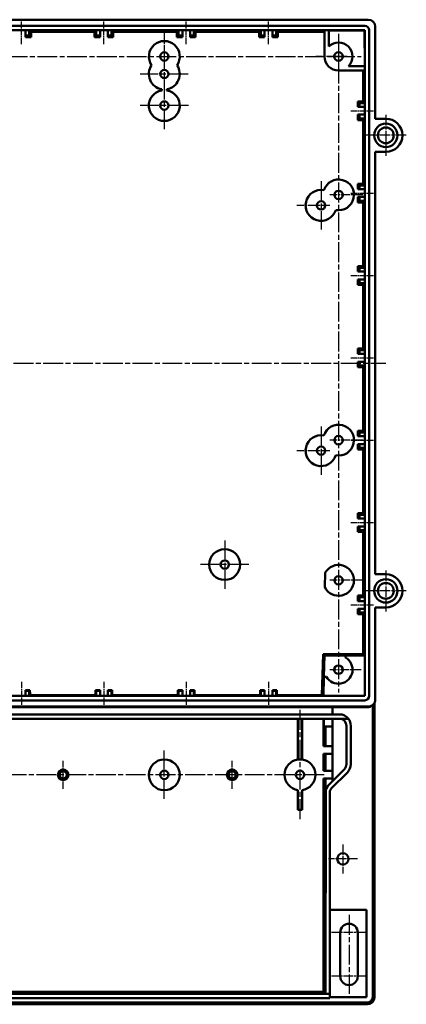
# Model space of a CAD drawing. Units: millimetres. Extents: x 1 to 1190, y 1 to 840.
# Drawn here: x 475 to 586, y 257 to 538 of the extents above; entities that cross this region are included whole.
import ezdxf

# ---------------------------------------------------------------- set-up
doc = ezdxf.new("R2010")
doc.units = ezdxf.units.MM
doc.linetypes.add('CHAIN', pattern=[0.3543, 0.2362, -0.0295, 0.0591, -0.0295])
doc.linetypes.add('DASH_DOT', pattern=[0.37, 0.24, -0.06, 0.01, -0.06])
for name, color, linetype, lineweight in [('Mittellinie (ISO)', 1, 'DASH_DOT', 25), ('Mittelpunktmarkierung (ISO)', 1, 'DASH_DOT', 25), ('Sichtbar (ISO)', 7, 'Continuous', 50), ('Sichtbar schmal (ISO)', 1, 'Continuous', 25)]:
    doc.layers.add(name, color=color, linetype=linetype, lineweight=lineweight)

msp = doc.modelspace()

# ---------------------------------------------------------------- linework, layer by layer
at = {"layer": 'Mittellinie (ISO)', "linetype": 'CHAIN', "ltscale": 7.222748}
for p, q in [((475.6775348, 530.7475709), (475.6775348, 537.2475709)), ((499.1775348, 530.7475709), (499.1775348, 537.2475709)), ((522.6775348, 530.7475709), (522.6775348, 537.2475709)), ((546.1775348, 530.7475709), (546.1775348, 537.2475709)), ((569.6775348, 511.7475709), (576.1775348, 511.7475709)), ((569.6775348, 488.2475709), (576.1775348, 488.2475709)), ((569.6775348, 464.7475709), (576.1775348, 464.7475709)), ((569.6775348, 441.2475709), (576.1775348, 441.2475709)), ((569.6775348, 417.7475709), (576.1775348, 417.7475709)), ((569.6775348, 394.2475709), (576.1775348, 394.2475709)), ((569.6775348, 370.7475709), (576.1775348, 370.7475709)), ((475.6775348, 348.7475709), (475.6775348, 342.2475709)), ((499.1775348, 348.7475709), (499.1775348, 342.2475709)), ((522.6775348, 348.7475709), (522.6775348, 342.2475709)), ((546.1775348, 348.7475709), (546.1775348, 342.2475709))]:
    msp.add_line(p, q, dxfattribs=at)
at = {"layer": 'Mittellinie (ISO)', "linetype": 'CHAIN', "ltscale": 23.990969}
for p, q in [((566.1775348, 533.7475709), (566.1775348, 345.7475709)), ((516.4275348, 529.1475709), (516.4275348, 506.3475709)), ((284.6775348, 527.2475709), (572.6775348, 527.2475709)), ((277.8754164, 439.7475709), (579.6419786, 439.7475709)), ((562.0775348, 322.2475709), (295.2775348, 322.2475709)), ((569.1775348, 282.2475709), (569.1775348, 259.7475709))]:
    msp.add_line(p, q, dxfattribs=at)
at = {"layer": 'Mittelpunktmarkierung (ISO)', "linetype": 'CHAIN', "ltscale": 10.44525}
for p, q in [((516.4275348, 534.1475709), (516.4275348, 524.7475709)), ((573.0775348, 487.7475709), (563.6775348, 487.7475709)), ((563.6775348, 484.7475709), (554.2775348, 484.7475709)), ((573.0775348, 417.7475709), (563.6775348, 417.7475709)), ((563.6775348, 414.7475709), (554.2775348, 414.7475709)), ((573.0775348, 377.7475709), (563.6775348, 377.7475709))]:
    msp.add_line(p, q, dxfattribs=at)
at = {"layer": 'Mittelpunktmarkierung (ISO)', "linetype": 'CHAIN', "ltscale": 10.000767}
for p, q in [((566.1775348, 529.7475709), (566.1775348, 520.7475709)), ((568.6775348, 527.2475709), (559.6775348, 527.2475709)), ((572.6775348, 352.2475709), (563.6775348, 352.2475709))]:
    msp.add_line(p, q, dxfattribs=at)
at = {"layer": 'Mittelpunktmarkierung (ISO)', "linetype": 'CHAIN', "ltscale": 23.990969}
for p, q in [((523.2005832, 522.2475709), (509.5275348, 522.2475709)), ((523.3275348, 513.2475709), (509.5275348, 513.2475709)), ((561.1775348, 491.6475709), (561.1775348, 477.8475709)), ((561.1775348, 421.6475709), (561.1775348, 407.8475709)), ((533.6775348, 389.1475709), (533.6775348, 375.3475709)), ((540.5775348, 382.2475709), (526.7775348, 382.2475709)), ((555.1775348, 309.5908538), (555.1775348, 340.8461186)), ((516.4275348, 315.3475709), (516.4275348, 329.1475709))]:
    msp.add_line(p, q, dxfattribs=at)
at = {"layer": 'Mittelpunktmarkierung (ISO)', "linetype": 'CHAIN', "ltscale": 13.001027}
for p, q in [((579.6775348, 510.5975709), (579.6775348, 498.8975709)), ((585.5275348, 504.7475709), (573.8275348, 504.7475709)), ((579.6775348, 380.5975709), (579.6775348, 368.8975709)), ((585.5275348, 374.7475709), (573.8275348, 374.7475709))]:
    msp.add_line(p, q, dxfattribs=at)
at = {"layer": 'Mittelpunktmarkierung (ISO)', "linetype": 'CHAIN', "ltscale": 8.88956}
for p, q in [((487.5525348, 318.2475709), (487.5525348, 326.2475709)), ((535.8025348, 318.2475709), (535.8025348, 326.2475709))]:
    msp.add_line(p, q, dxfattribs=at)
at = {"layer": 'Mittelpunktmarkierung (ISO)', "linetype": 'CHAIN', "ltscale": 9.167361}
for p, q in [((567.4275348, 302.3725709), (567.4275348, 294.1225709)), ((571.5525348, 298.2475709), (563.3025348, 298.2475709))]:
    msp.add_line(p, q, dxfattribs=at)
at = {"layer": 'Mittelpunktmarkierung (ISO)', "linetype": 'CHAIN', "ltscale": 11.111974}
for p, q in [((574.1775348, 277.2475709), (564.1775348, 277.2475709)), ((574.1775348, 264.7475709), (564.1775348, 264.7475709))]:
    msp.add_line(p, q, dxfattribs=at)
at = {"layer": 'Sichtbar (ISO)'}
for p, q in [((282.6775201, 537.7475709), (574.6775495, 537.7475709)), ((283.6775348, 535.9975709), (573.6775348, 535.9975709)), ((283.6775348, 534.7475709), (573.6775348, 534.7475709)), ((476.7775348, 534.7475709), (476.7775348, 533.2475709)), ((477.8775348, 534.7475709), (478.3623509, 534.2475709)), ((477.8775348, 533.2475709), (477.8775348, 534.7475709)), ((496.4927187, 534.2475709), (478.3623509, 534.2475709)), ((478.3623509, 534.2475709), (478.3623509, 532.7627548)), ((496.4927187, 534.2475709), (496.9775348, 534.7475709)), ((496.4927187, 532.7627548), (496.4927187, 534.2475709)), ((496.9775348, 534.7475709), (496.9775348, 533.2475709)), ((498.0775348, 533.2475709), (498.0775348, 534.7475709)), ((500.2775348, 534.7475709), (500.2775348, 533.2475709)), ((501.3775348, 534.7475709), (501.8623509, 534.2475709)), ((501.3775348, 533.2475709), (501.3775348, 534.7475709)), ((519.9927187, 534.2475709), (501.8623509, 534.2475709)), ((501.8623509, 534.2475709), (501.8623509, 532.7627548)), ((519.9927187, 534.2475709), (520.4775348, 534.7475709)), ((519.9927187, 532.7627548), (519.9927187, 534.2475709)), ((520.4775348, 534.7475709), (520.4775348, 533.2475709)), ((521.5775348, 533.2475709), (521.5775348, 534.7475709)), ((523.7775348, 534.7475709), (523.7775348, 533.2475709)), ((524.8775348, 534.7475709), (525.3623509, 534.2475709)), ((524.8775348, 533.2475709), (524.8775348, 534.7475709)), ((543.4927187, 534.2475709), (525.3623509, 534.2475709)), ((525.3623509, 534.2475709), (525.3623509, 532.7627548)), ((543.4927187, 534.2475709), (543.9775348, 534.7475709)), ((543.4927187, 532.7627548), (543.4927187, 534.2475709)), ((543.9775348, 534.7475709), (543.9775348, 533.2475709)), ((545.0775348, 533.2475709), (545.0775348, 534.7475709)), ((547.2775348, 534.7475709), (547.2775348, 533.2475709)), ((548.3775348, 534.7475709), (548.8623509, 534.2475709)), ((548.3775348, 533.2475709), (548.3775348, 534.7475709)), ((562.1775348, 534.2475709), (548.8623509, 534.2475709)), ((548.8623509, 534.2475709), (548.8623509, 532.7627548)), ((562.1775348, 534.7475709), (562.1775348, 527.2475709)), ((563.3775348, 530.1041423), (563.3775348, 534.7475709)), ((563.3775348, 534.7047235), (573.6269255, 534.6969616)), ((573.6269255, 534.6969616), (573.6775348, 534.7475709)), ((573.6269255, 534.6969616), (573.6346874, 524.4475709)), ((573.6775348, 534.7475709), (573.6775348, 344.7475709)), ((574.9275348, 534.7475709), (574.9275348, 344.7475709)), ((576.6775348, 535.7475856), (576.6775348, 509.4975709)), ((476.7775348, 533.2475709), (476.7775348, 532.7627548)), ((476.7775348, 533.2475709), (477.8775348, 533.2475709)), ((478.3623509, 532.7627548), (476.7775348, 532.7627548)), ((477.8775348, 533.2475709), (478.3623509, 532.7627548)), ((496.9775348, 533.2475709), (496.4927187, 532.7627548)), ((498.0775348, 532.7627548), (496.4927187, 532.7627548)), ((496.9775348, 533.2475709), (498.0775348, 533.2475709)), ((498.0775348, 532.7627548), (498.0775348, 533.2475709)), ((500.2775348, 533.2475709), (500.2775348, 532.7627548)), ((500.2775348, 533.2475709), (501.3775348, 533.2475709)), ((501.8623509, 532.7627548), (500.2775348, 532.7627548)), ((501.3775348, 533.2475709), (501.8623509, 532.7627548)), ((520.4775348, 533.2475709), (519.9927187, 532.7627548)), ((521.5775348, 532.7627548), (519.9927187, 532.7627548)), ((520.4775348, 533.2475709), (521.5775348, 533.2475709)), ((521.5775348, 532.7627548), (521.5775348, 533.2475709)), ((523.7775348, 533.2475709), (523.7775348, 532.7627548)), ((523.7775348, 533.2475709), (524.8775348, 533.2475709)), ((525.3623509, 532.7627548), (523.7775348, 532.7627548)), ((524.8775348, 533.2475709), (525.3623509, 532.7627548)), ((543.9775348, 533.2475709), (543.4927187, 532.7627548)), ((545.0775348, 532.7627548), (543.4927187, 532.7627548)), ((543.9775348, 533.2475709), (545.0775348, 533.2475709)), ((545.0775348, 532.7627548), (545.0775348, 533.2475709)), ((547.2775348, 533.2475709), (547.2775348, 532.7627548)), ((547.2775348, 533.2475709), (548.3775348, 533.2475709)), ((548.8623509, 532.7627548), (547.2775348, 532.7627548)), ((548.3775348, 533.2475709), (548.8623509, 532.7627548)), ((566.1775348, 523.2475709), (573.6775348, 523.2475709)), ((573.6775348, 524.4475709), (569.0341062, 524.4475709)), ((573.1775348, 514.432387), (573.1775348, 523.2475709)), ((515.6775348, 517.5831793), (515.6775348, 517.9119625)), ((517.1775348, 517.9119625), (517.1775348, 517.5831793)), ((571.6927187, 512.8475709), (571.6927187, 514.432387)), ((571.6927187, 514.432387), (573.1775348, 514.432387)), ((572.1775348, 513.9475709), (571.6927187, 514.432387)), ((573.1775348, 514.432387), (573.6775348, 513.9475709)), ((571.6927187, 512.8475709), (572.1775348, 512.8475709)), ((573.6775348, 513.9475709), (572.1775348, 513.9475709)), ((572.1775348, 513.9475709), (572.1775348, 512.8475709)), ((572.1775348, 512.8475709), (573.6775348, 512.8475709)), ((571.6927187, 509.0627548), (571.6927187, 510.6475709)), ((572.1775348, 510.6475709), (571.6927187, 510.6475709)), ((572.1775348, 509.5475709), (571.6927187, 509.0627548)), ((573.1775348, 509.0627548), (571.6927187, 509.0627548)), ((573.6775348, 510.6475709), (572.1775348, 510.6475709)), ((572.1775348, 510.6475709), (572.1775348, 509.5475709)), ((572.1775348, 509.5475709), (573.6775348, 509.5475709)), ((573.6775348, 509.5475709), (573.1775348, 509.0627548)), ((573.1775348, 490.932387), (573.1775348, 509.0627548)), ((576.6775348, 509.4975709), (579.6775348, 509.4975709)), ((576.6775348, 499.9975709), (576.6775348, 379.4975709)), ((579.6775348, 499.9975709), (576.6775348, 499.9975709)), ((571.6927187, 489.3475709), (571.6927187, 490.932387)), ((571.6927187, 490.932387), (573.1775348, 490.932387)), ((572.1775348, 490.4475709), (571.6927187, 490.932387)), ((571.6927187, 489.3475709), (572.1775348, 489.3475709)), ((573.6775348, 490.4475709), (572.1775348, 490.4475709)), ((572.1775348, 490.4475709), (572.1775348, 489.3475709)), ((572.1775348, 489.3475709), (573.6775348, 489.3475709)), ((573.1775348, 490.932387), (573.6775348, 490.4475709)), ((571.6927187, 485.5627548), (571.6927187, 487.1475709)), ((572.1775348, 487.1475709), (571.6927187, 487.1475709)), ((573.6775348, 487.1475709), (572.1775348, 487.1475709)), ((572.1775348, 487.1475709), (572.1775348, 486.0475709)), ((572.1775348, 486.0475709), (571.6927187, 485.5627548)), ((573.1775348, 485.5627548), (571.6927187, 485.5627548)), ((572.1775348, 486.0475709), (573.6775348, 486.0475709)), ((573.6775348, 486.0475709), (573.1775348, 485.5627548)), ((573.1775348, 467.432387), (573.1775348, 485.5627548)), ((571.6927187, 465.8475709), (571.6927187, 467.432387)), ((571.6927187, 467.432387), (573.1775348, 467.432387)), ((572.1775348, 466.9475709), (571.6927187, 467.432387)), ((573.6775348, 466.9475709), (572.1775348, 466.9475709)), ((572.1775348, 466.9475709), (572.1775348, 465.8475709)), ((573.1775348, 467.432387), (573.6775348, 466.9475709)), ((571.6927187, 465.8475709), (572.1775348, 465.8475709)), ((572.1775348, 465.8475709), (573.6775348, 465.8475709)), ((571.6927187, 462.0627548), (571.6927187, 463.6475709)), ((572.1775348, 463.6475709), (571.6927187, 463.6475709)), ((572.1775348, 462.5475709), (571.6927187, 462.0627548)), ((573.1775348, 462.0627548), (571.6927187, 462.0627548)), ((573.6775348, 463.6475709), (572.1775348, 463.6475709)), ((572.1775348, 463.6475709), (572.1775348, 462.5475709)), ((572.1775348, 462.5475709), (573.6775348, 462.5475709)), ((573.6775348, 462.5475709), (573.1775348, 462.0627548)), ((573.1775348, 443.932387), (573.1775348, 462.0627548)), ((571.6927187, 442.3475709), (571.6927187, 443.932387)), ((571.6927187, 443.932387), (573.1775348, 443.932387)), ((572.1775348, 443.4475709), (571.6927187, 443.932387)), ((571.6927187, 442.3475709), (572.1775348, 442.3475709)), ((573.6775348, 443.4475709), (572.1775348, 443.4475709)), ((572.1775348, 443.4475709), (572.1775348, 442.3475709)), ((572.1775348, 442.3475709), (573.6775348, 442.3475709)), ((573.1775348, 443.932387), (573.6775348, 443.4475709)), ((571.6927187, 438.5627548), (571.6927187, 440.1475709)), ((572.1775348, 440.1475709), (571.6927187, 440.1475709)), ((572.1775348, 439.0475709), (571.6927187, 438.5627548)), ((573.1775348, 438.5627548), (571.6927187, 438.5627548)), ((573.6775348, 440.1475709), (572.1775348, 440.1475709)), ((572.1775348, 440.1475709), (572.1775348, 439.0475709)), ((572.1775348, 439.0475709), (573.6775348, 439.0475709)), ((573.6775348, 439.0475709), (573.1775348, 438.5627548)), ((573.1775348, 420.432387), (573.1775348, 438.5627548)), ((571.6927187, 418.8475709), (571.6927187, 420.432387)), ((571.6927187, 420.432387), (573.1775348, 420.432387)), ((572.1775348, 419.9475709), (571.6927187, 420.432387)), ((571.6927187, 418.8475709), (572.1775348, 418.8475709)), ((573.6775348, 419.9475709), (572.1775348, 419.9475709)), ((572.1775348, 419.9475709), (572.1775348, 418.8475709)), ((572.1775348, 418.8475709), (573.6775348, 418.8475709)), ((573.1775348, 420.432387), (573.6775348, 419.9475709)), ((571.6927187, 415.0627548), (571.6927187, 416.6475709)), ((572.1775348, 416.6475709), (571.6927187, 416.6475709)), ((573.6775348, 416.6475709), (572.1775348, 416.6475709)), ((572.1775348, 416.6475709), (572.1775348, 415.5475709)), ((572.1775348, 415.5475709), (571.6927187, 415.0627548)), ((573.1775348, 415.0627548), (571.6927187, 415.0627548)), ((572.1775348, 415.5475709), (573.6775348, 415.5475709)), ((573.6775348, 415.5475709), (573.1775348, 415.0627548)), ((573.1775348, 396.932387), (573.1775348, 415.0627548)), ((571.6927187, 395.3475709), (571.6927187, 396.932387)), ((571.6927187, 396.932387), (573.1775348, 396.932387)), ((572.1775348, 396.4475709), (571.6927187, 396.932387)), ((573.6775348, 396.4475709), (572.1775348, 396.4475709)), ((572.1775348, 396.4475709), (572.1775348, 395.3475709)), ((573.1775348, 396.932387), (573.6775348, 396.4475709)), ((571.6927187, 395.3475709), (572.1775348, 395.3475709)), ((572.1775348, 395.3475709), (573.6775348, 395.3475709)), ((571.6927187, 391.5627548), (571.6927187, 393.1475709)), ((572.1775348, 393.1475709), (571.6927187, 393.1475709)), ((572.1775348, 392.0475709), (571.6927187, 391.5627548)), ((573.1775348, 391.5627548), (571.6927187, 391.5627548)), ((573.6775348, 393.1475709), (572.1775348, 393.1475709)), ((572.1775348, 393.1475709), (572.1775348, 392.0475709)), ((572.1775348, 392.0475709), (573.6775348, 392.0475709)), ((573.6775348, 392.0475709), (573.1775348, 391.5627548)), ((573.1775348, 373.432387), (573.1775348, 391.5627548)), ((562.2520036, 375.7600587), (562.3614018, 379.9378058)), ((576.6775348, 379.4975709), (579.6775348, 379.4975709)), ((571.6927187, 371.8475709), (571.6927187, 373.432387)), ((571.6927187, 373.432387), (573.1775348, 373.432387)), ((572.1775348, 372.9475709), (571.6927187, 373.432387)), ((571.6927187, 371.8475709), (572.1775348, 371.8475709)), ((573.6775348, 372.9475709), (572.1775348, 372.9475709)), ((572.1775348, 372.9475709), (572.1775348, 371.8475709)), ((572.1775348, 371.8475709), (573.6775348, 371.8475709)), ((573.1775348, 373.432387), (573.6775348, 372.9475709)), ((571.6927187, 368.0627548), (571.6927187, 369.6475709)), ((572.1775348, 369.6475709), (571.6927187, 369.6475709)), ((572.1775348, 368.5475709), (571.6927187, 368.0627548)), ((573.6775348, 369.6475709), (572.1775348, 369.6475709)), ((572.1775348, 369.6475709), (572.1775348, 368.5475709)), ((572.1775348, 368.5475709), (573.6775348, 368.5475709)), ((573.6775348, 368.5475709), (573.1775348, 368.0627548)), ((576.6775348, 369.9975709), (576.6775348, 343.7476138)), ((579.6775348, 369.9975709), (576.6775348, 369.9975709)), ((573.1775348, 368.0627548), (571.6927187, 368.0627548)), ((573.1775348, 356.683905), (573.1775348, 368.0627548)), ((561.4463714, 344.9942037), (561.752477, 356.683905)), ((561.752477, 356.683905), (573.1775348, 356.683905)), ((561.752477, 356.683905), (562.1775348, 356.2475709)), ((562.0204193, 350.2475709), (562.1775348, 356.2475709)), ((562.1775348, 356.2475709), (568.1775348, 356.2475709)), ((568.1775348, 356.2807323), (568.1775348, 356.2475709)), ((568.1775348, 356.2807323), (573.6395348, 356.2807323)), ((568.1775348, 356.2475709), (568.1775348, 355.7116725)), ((573.1775348, 356.683905), (573.6395348, 356.2807323)), ((573.6395348, 356.2807323), (573.6395348, 344.7926447)), ((561.8444042, 344.7926447), (561.9872465, 350.2475709)), ((561.9872465, 350.2475709), (562.0204193, 350.2475709)), ((562.7134332, 350.2475709), (562.0204193, 350.2475709)), ((476.7775348, 346.4355233), (476.7775348, 346.4354857)), ((478.0655248, 346.4355233), (476.7775348, 346.4355233)), ((476.7775348, 346.4354857), (476.7775348, 346.2475709)), ((477.8775348, 346.2475709), (476.7775348, 346.2475709)), ((476.7775348, 346.2475709), (476.7775348, 344.7475709)), ((477.8775348, 346.2475709), (478.0654496, 346.4354857)), ((477.8775348, 344.7475709), (477.8775348, 346.2475709)), ((498.0775348, 346.4355233), (496.7895448, 346.4355233)), ((496.9775348, 346.2475709), (496.78962, 346.4354857)), ((498.0775348, 346.2475709), (496.9775348, 346.2475709)), ((496.9775348, 346.2475709), (496.9775348, 344.7475709)), ((498.0775348, 346.4354857), (498.0775348, 346.4355233)), ((498.0775348, 346.2475709), (498.0775348, 346.4354857)), ((498.0775348, 344.7475709), (498.0775348, 346.2475709)), ((500.2775348, 346.4355233), (500.2775348, 346.4354857)), ((501.5655248, 346.4355233), (500.2775348, 346.4355233)), ((500.2775348, 346.4354857), (500.2775348, 346.2475709)), ((501.3775348, 346.2475709), (500.2775348, 346.2475709)), ((500.2775348, 346.2475709), (500.2775348, 344.7475709)), ((501.3775348, 346.2475709), (501.5654496, 346.4354857)), ((501.3775348, 344.7475709), (501.3775348, 346.2475709)), ((521.5775348, 346.4355233), (520.2895448, 346.4355233)), ((520.4775348, 346.2475709), (520.28962, 346.4354857)), ((521.5775348, 346.2475709), (520.4775348, 346.2475709)), ((520.4775348, 346.2475709), (520.4775348, 344.7475709)), ((521.5775348, 346.4354857), (521.5775348, 346.4355233)), ((521.5775348, 346.2475709), (521.5775348, 346.4354857)), ((521.5775348, 344.7475709), (521.5775348, 346.2475709)), ((523.7775348, 346.4355233), (523.7775348, 346.4354857)), ((525.0655248, 346.4355233), (523.7775348, 346.4355233)), ((523.7775348, 346.4354857), (523.7775348, 346.2475709)), ((524.8775348, 346.2475709), (523.7775348, 346.2475709)), ((523.7775348, 346.2475709), (523.7775348, 344.7475709)), ((524.8775348, 346.2475709), (525.0654496, 346.4354857)), ((524.8775348, 344.7475709), (524.8775348, 346.2475709)), ((545.0775348, 346.4355233), (543.7895448, 346.4355233)), ((543.9775348, 346.2475709), (543.78962, 346.4354857)), ((545.0775348, 346.2475709), (543.9775348, 346.2475709)), ((543.9775348, 346.2475709), (543.9775348, 344.7475709)), ((545.0775348, 346.4354857), (545.0775348, 346.4355233)), ((545.0775348, 346.2475709), (545.0775348, 346.4354857)), ((545.0775348, 344.7475709), (545.0775348, 346.2475709)), ((547.2775348, 346.4355233), (547.2775348, 346.4354857)), ((548.5655248, 346.4355233), (547.2775348, 346.4355233)), ((547.2775348, 346.4354857), (547.2775348, 346.2475709)), ((548.3775348, 346.2475709), (547.2775348, 346.2475709)), ((547.2775348, 346.2475709), (547.2775348, 344.7475709)), ((548.3775348, 346.2475709), (548.5654496, 346.4354857)), ((548.3775348, 344.7475709), (548.3775348, 346.2475709)), ((573.6775348, 344.7475709), (283.6775348, 344.7475709)), ((573.6775348, 343.4975709), (283.6775348, 343.4975709)), ((478.0791471, 344.9942037), (477.8775348, 344.7475709)), ((496.7759225, 344.9942037), (478.0791471, 344.9942037)), ((496.9775348, 344.7475709), (496.7759225, 344.9942037)), ((501.5791471, 344.9942037), (501.3775348, 344.7475709)), ((520.2759225, 344.9942037), (501.5791471, 344.9942037)), ((520.4775348, 344.7475709), (520.2759225, 344.9942037)), ((525.0791471, 344.9942037), (524.8775348, 344.7475709)), ((543.7759225, 344.9942037), (525.0791471, 344.9942037)), ((543.9775348, 344.7475709), (543.7759225, 344.9942037)), ((548.5791471, 344.9942037), (548.3775348, 344.7475709)), ((561.7013419, 344.9942037), (548.5791471, 344.9942037)), ((561.8444042, 344.7926447), (561.7013419, 344.9942037)), ((573.6395348, 344.7926447), (561.8444042, 344.7926447)), ((573.6395348, 344.7926447), (573.6775348, 344.7475709)), ((282.6775783, 341.7475709), (574.6774913, 341.7475709)), ((564.4275348, 341.5464431), (292.9275348, 341.5464431)), ((564.4275348, 341.5464431), (564.4275348, 339.4975709)), ((574.4265335, 341.5013303), (564.4275348, 341.5013303)), ((575.8272952, 342.0737775), (576.0782531, 342.3200181)), ((575.926577, 258.7475709), (575.926577, 342.1711931)), ((576.4227455, 258.7475721), (576.4227455, 342.7707548)), ((290.9275348, 339.4975709), (566.4275348, 339.4975709)), ((566.4275348, 338.2475709), (290.9275348, 338.2475709)), ((554.5775348, 338.2475709), (554.5775348, 326.6475709)), ((555.7775348, 338.2475709), (555.7775348, 326.6475709)), ((561.886469, 338.2475709), (561.886469, 330.4475709)), ((562.017372, 336.0475709), (562.017372, 338.2475709)), ((564.4275348, 320.4191438), (564.4275348, 338.2475709)), ((568.9892725, 338.2475709), (566.4275348, 338.2475709)), ((562.4275348, 336.0475709), (562.017372, 336.0475709)), ((564.4275348, 336.0475709), (562.4275348, 336.0475709)), ((562.4275348, 336.0475709), (562.4275348, 330.4475709)), ((568.4275348, 325.2475709), (568.4275348, 336.2475709)), ((569.6775348, 336.2475709), (569.6775348, 325.2475709)), ((561.886469, 330.4475709), (562.4275348, 330.4475709)), ((562.4275348, 330.4475709), (564.4275348, 330.4475709)), ((554.5775348, 326.6475709), (554.5775348, 326.6064698)), ((555.7775348, 326.6475709), (554.5775348, 326.6475709)), ((555.7775348, 326.6475709), (555.7775348, 326.6064698)), ((561.886469, 328.2475709), (561.886469, 323.3475709)), ((562.4275348, 328.2475709), (561.886469, 328.2475709)), ((564.4275348, 328.2475709), (562.4275348, 328.2475709)), ((562.4275348, 328.2475709), (562.4275348, 323.3475709)), ((561.886469, 323.3475709), (562.4275348, 323.3475709)), ((562.4275348, 323.3475709), (564.4275348, 323.3475709)), ((563.3989854, 319.3905944), (567.8417484, 323.8333573)), ((561.886469, 321.1475709), (561.886469, 260.2886367)), ((562.4275348, 321.1475709), (561.886469, 321.1475709)), ((562.4275348, 321.1475709), (562.4275348, 317.1763889)), ((564.4275348, 321.1475709), (562.4275348, 321.1475709)), ((568.7256318, 322.9494739), (564.1900979, 318.41394)), ((554.5775348, 312.2475709), (554.5775348, 317.888672)), ((555.7775348, 317.888672), (555.7775348, 312.2475709)), ((563.3989854, 319.3905944), (563.3063287, 319.2979377)), ((562.4406251, 259.7475709), (562.5173575, 317.2662115)), ((563.6775348, 317.1765031), (563.6775348, 259.7475709)), ((555.7775348, 312.2475709), (554.5775348, 312.2475709)), ((563.6775348, 283.7475709), (574.1775348, 283.7475709)), ((574.1775348, 283.7475709), (574.1775348, 258.7475709)), ((566.6775348, 277.2475709), (566.6775348, 264.7475709)), ((571.6775348, 264.7475709), (571.6775348, 277.2475709)), ((294.9144445, 259.7344806), (562.4406251, 259.7344806)), ((561.886469, 260.2886367), (295.4686006, 260.2886367)), ((562.4406251, 259.7344806), (561.886469, 260.2886367)), ((562.4406251, 259.7344806), (562.4406251, 259.7475709)), ((562.4406251, 259.7475709), (563.6775348, 259.7475709)), ((563.6775348, 259.7475709), (563.6775348, 258.4975709)), ((574.1775348, 258.7475709), (563.6775348, 258.7475709)), ((282.9284927, 257.2475709), (574.426577, 257.2475709)), ((574.4227907, 256.7475709), (282.9322789, 256.7475709)), ((563.6775348, 258.4975709), (293.6775348, 258.4975709))]:
    msp.add_line(p, q, dxfattribs=at)
for centre, radius in [((516.4275348, 527.2475709), 1.2), ((566.1775348, 527.2475709), 1.225), ((516.4275348, 522.2475709), 1.2), ((516.4275348, 513.2475709), 1.2), ((579.6775348, 504.7475709), 3.35), ((579.6775348, 504.7475709), 2.25), ((566.1775348, 487.7475709), 1.2), ((561.1775348, 484.7475709), 1.2), ((566.1775348, 417.7475709), 1.2), ((561.1775348, 414.7475709), 1.2), ((533.6775348, 382.2475709), 4.4), ((533.6775348, 382.2475709), 1.2), ((566.1775348, 377.7475709), 1.2), ((579.6775348, 374.7475709), 3.35), ((579.6775348, 374.7475709), 2.25), ((566.1775348, 352.2475709), 1.225), ((516.4275348, 322.2475709), 4.4), ((487.5525348, 322.2475709), 1.5), ((487.5525348, 322.2475709), 1.0633906), ((516.4275348, 322.2475709), 1.2), ((535.8025348, 322.2475709), 1.5), ((535.8025348, 322.2475709), 1.0633906), ((555.1775348, 322.2475709), 1.2), ((567.4275348, 298.2475709), 1.625)]:
    msp.add_circle(centre, radius, dxfattribs=at)
for centre, radius, start, end in [((573.6775348, 534.7475709), 1.25, 0, 90), ((516.4275348, 527.2475709), 4.4, 325.376464521, 214.623535479), ((566.1775348, 527.2475709), 4, 315.572995999, 134.427004001), ((566.1775348, 527.2475709), 4, 180, 270), ((516.4275348, 522.2475709), 4.4, 145.376464521, 260.185751667), ((516.4275348, 522.2475709), 4.4, 279.814248333, 34.623535479), ((516.4275348, 513.2475709), 4.4, 99.814248333, 80.185751667), ((579.6775348, 504.7475709), 4.75, 270, 90), ((566.1775348, 487.7475709), 4.4, 259.46466523, 162.462847834), ((561.1775348, 484.7475709), 4.4, 79.46466523, 342.462847834), ((566.1775348, 417.7475709), 4.4, 259.46466523, 162.462847834), ((561.1775348, 414.7475709), 4.4, 79.46466523, 342.462847834), ((566.1775348, 377.7475709), 4.4, 206.853277258, 150.146722742), ((579.6775348, 374.7475709), 4.75, 270, 90), ((566.1775348, 352.2475709), 4, 210, 60), ((573.6775348, 344.7475709), 1.25, 270, 0), ((566.4275348, 336.2475709), 3.25, 37.979872445, 90), ((566.4275348, 336.2475709), 2, 0, 90), ((566.4275348, 336.2475709), 3.25, 0, 37.979872445), ((555.1775348, 322.2475709), 4.4, 97.837479763, 262.162520237), ((555.1775348, 322.2475709), 4.4, 277.837479763, 82.162520237), ((566.4275348, 325.2475709), 2, 315, 0), ((566.4275348, 325.2475709), 3.25, 315, 0), ((565.4275348, 317.1765031), 1.75, 135, 180), ((569.1775348, 277.2475709), 2.5, 0, 180), ((569.1775348, 264.7475709), 2.5, 180, 0), ((574.426577, 258.7475709), 1.5, 270, 0)]:
    msp.add_arc(centre, radius, start, end, dxfattribs=at)
for centre, major_axis, ratio, start_param, end_param in [((574.6775201, 535.7475562), (1.4142343, 1.4142343), 0.9999853206, 5.4977944836, 7.0685761308), ((478.0655248, 341.4355233), (0, 5), 0.0038785289, 5.5043555683, 6.2870638166), ((496.7895448, 341.4355233), (0, -5), 0.0038785289, 3.1377141441, 3.9204223925), ((501.5655248, 341.4355233), (0, 5), 0.0038785289, 5.5043555683, 6.2870638166), ((520.2895448, 341.4355233), (0, -5), 0.0038785289, 3.1377141441, 3.9204223925), ((525.0655248, 341.4355233), (0, 5), 0.0038785289, 5.5043555683, 6.2870638166), ((543.7895448, 341.4355233), (0, -5), 0.0038785289, 3.1377141441, 3.9204223925), ((548.5655248, 341.4355233), (0, 5), 0.0038785289, 5.5043555683, 6.2870638166), ((574.6775201, 343.747585), (1.4275875, 1.4007531), 0.9999855939, 3.9364709965, 5.507281727), ((574.4265623, 343.5013444), (1.4275875, 1.4007531), 0.9999855939, 3.9364709965, 4.7123889804), ((565.427649, 317.1766173), (-2.1214819, -2.1214819), 0.9999238505, 4.7123889804, 5.49782522), ((565.517472, 317.2664403), (1.1892985, 2.7596742), 0.9980594441, 1.1916354375, 1.9770716771), ((574.4227309, 258.7476319), (0.8806741, -1.7957494), 0.9999621447, 5.8272448199, 7.3980112149)]:
    msp.add_ellipse(centre, major_axis=major_axis, ratio=ratio, start_param=start_param, end_param=end_param, dxfattribs=at)
at = {"layer": 'Sichtbar schmal (ISO)'}
for p, q in [((478.0654496, 346.4354857), (476.7775348, 346.4354857)), ((498.0775348, 346.4354857), (496.78962, 346.4354857)), ((501.5654496, 346.4354857), (500.2775348, 346.4354857)), ((521.5775348, 346.4354857), (520.28962, 346.4354857)), ((525.0654496, 346.4354857), (523.7775348, 346.4354857)), ((545.0775348, 346.4354857), (543.78962, 346.4354857)), ((548.5654496, 346.4354857), (547.2775348, 346.4354857)), ((574.6774913, 341.7475709), (574.4265335, 341.5013303)), ((562.4275348, 317.1763889), (562.5173575, 317.2662115))]:
    msp.add_line(p, q, dxfattribs=at)

doc.saveas('drawing.dxf')
